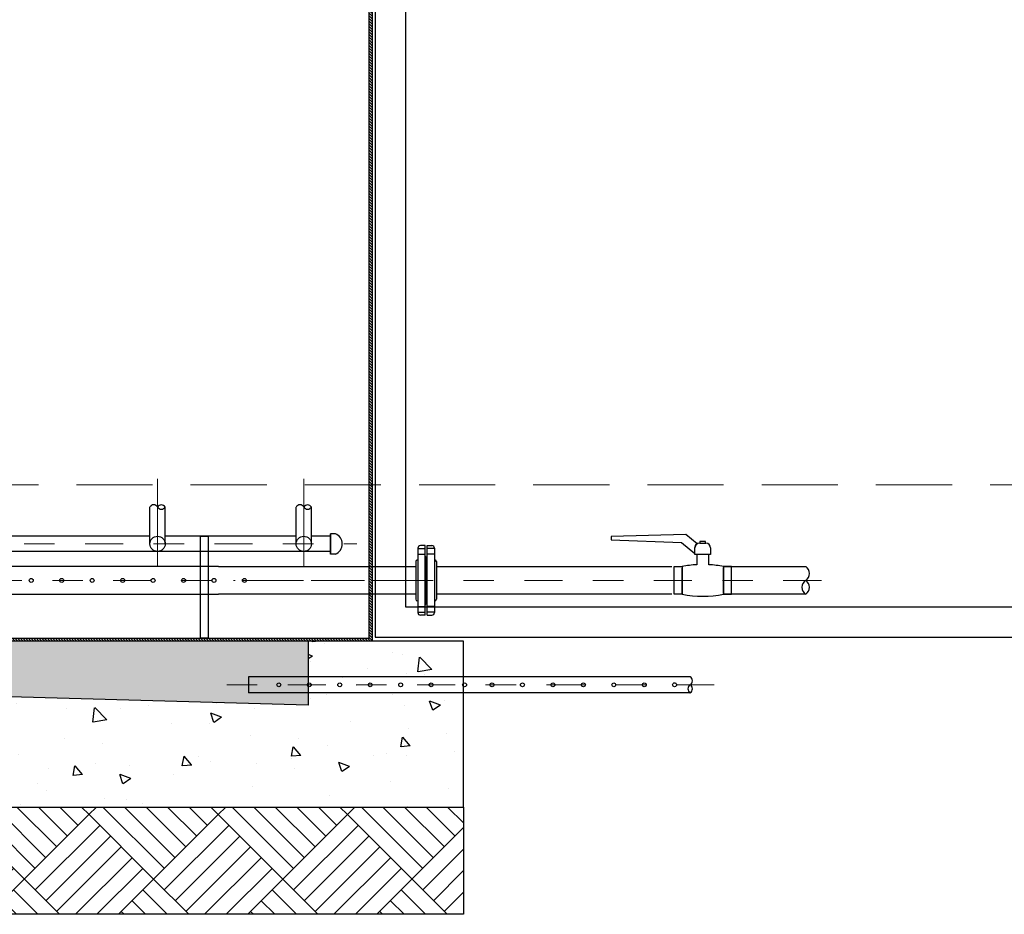
# Model space of a CAD drawing. Extents: x -99 to 58, y 1078 to 1114.
# Drawn here: x 25 to 28, y 1097 to 1100 of the extents above; entities that cross this region are included whole.
import ezdxf

# ---------------------------------------------------------------- set-up
doc = ezdxf.new("R2010")
doc.units = 0
doc.header["$LTSCALE"] = 0.5
doc.header["$MEASUREMENT"] = 0
for name, pattern in [('ACAD_ISO02W100', [15, 12, -3]), ('CENTER', [2, 1.25, -0.25, 0.25, -0.25]), ('DASHED', [0.75, 0.5, -0.25])]:
    doc.linetypes.add(name, pattern=pattern)
doc.layers.get('0').update_dxf_attribs({"lineweight": 0})
for name, color, linetype in [('ACCESORIO', 10, 'Continuous'), ('ACHURADOS', 8, 'Continuous'), ('BRIDA', 5, 'Continuous'), ('MUROS', 7, 'ACAD_ISO02W100'), ('SEGUNDO PLANO', 9, 'Continuous'), ('SOPORTES', 7, 'ACAD_ISO02W100'), ('TANQUE', 153, 'Continuous'), ('TUBERIAS', 40, 'ACAD_ISO02W100'), ('TUBERÍA', 1, 'Continuous'), ('TUBOS', 4, 'Continuous')]:
    doc.layers.add(name, color=color, linetype=linetype)
doc.layers.add('EJE', color=9, linetype='CENTER', lineweight=9)
doc.layers.add('TIERRA', color=42, linetype='Continuous', lineweight=15)
doc.layers.add('niveles', color=7, linetype='DASHED', lineweight=18, true_color=0xab9f6d)

# ---------------------------------------------------------------- blocks, each defined once
blk = doc.blocks.new('uasb')
at = {"layer": 'ACHURADOS'}
h = blk.add_hatch(dxfattribs=at)
h.set_pattern_fill('ANSI31', color=256, scale=0.05, style=0)
h.set_pattern_definition([(135, (85.6800454, -6.270797), (0.0044194174, 0.0044194174), [])])
h.paths.add_polyline_path([(-4.02, 6.7466), (-4.01, 6.7466), (-4.01, 0.9066), (-0.31, 0.9066), (-0.31, 6.7466), (-0.3, 6.7466), (-0.3, 0.8966), (-4.02, 0.8966)])
h = blk.add_hatch(dxfattribs=at)
h.set_pattern_fill('AR-CONC', color=256, scale=0.05, style=0)
h.set_pattern_definition([(130, (85.68005, -6.2708), (-0.3586301, -0.0313761), [0.0375, -0.4125]), (185, (85.68005, -6.2708), (0.0693757, 0.376096), [0.03, -0.33]), (79.5486, (85.65016, -6.2734), (-0.2892547, 0.3447198), [0.0318701, -0.350571]), (133.8158, (85.68005, -6.1708), (-0.5336205, -0.0827595), [0.05625, -0.61875]), (83.3644, (85.6356, -6.1777), (-0.4673314, 0.487059), [0.047805, -0.5258565]), (188.8158, (85.68005, -6.1708), (-0.467331, 0.4870593), [0.045, -0.495]), (159, (85.63005, -6.1958), (-0.2984535, -0.2013094), [0.0375, -0.4125]), (214, (85.63005, -6.1958), (-0.1216577, 0.362575), [0.03, -0.33]), (108.5486, (85.60517, -6.21257), (-0.4201113, 0.1612652), [0.0318701, -0.350571]), (142.5, (85.68005, -6.2708), (-0.00607993, 0.16644693), [0, -0.326, 0, -0.335, 0, -0.33125]), (172.5, (85.68005, -6.2708), (-0.13153477, 0.19720586), [0, -0.191, 0, -0.3185, 0, -0.12625]), (212.5, (85.79155, -6.2708), (-0.26691122, -0.01127744), [0, -0.125, 0, -0.39, 0, -0.5175]), (222.5, (85.84155, -6.2708), (-0.2915931, 0.0500525), [0, -0.1625, 0, -0.259, 0, -0.3675])])
h.paths.add_polyline_path([(-4.32, 0.8966), (-3.81, 0.8966), (-3.81, 0.6868), (-2.16, 0.7335), (-0.51, 0.6869), (-0.51, 0.8966), (-0.3, 0.8966), (0, 0.8966), (0, 0.7275), (0, 0.3522), (-4.32, 0.3522)])
h = blk.add_hatch(dxfattribs=at)
h.set_pattern_fill('AR-CONC', color=256, scale=0.01, style=0)
h.set_pattern_definition([(130, (85.680045, -6.270797), (-0.07172602, -0.006275213), [0.0075, -0.0825]), (185, (85.680045, -6.2708), (0.013875133, 0.075219213), [0.006, -0.066]), (79.5486, (85.67407, -6.27132), (-0.05785094, 0.068943954), [0.00637402, -0.07011421]), (133.8158, (85.680045, -6.2508), (-0.106724105, -0.0165519), [0.01125, -0.12375]), (83.3644, (85.67115, -6.25218), (-0.09346627, 0.09741179), [0.00956103, -0.1051713]), (188.8158, (85.68005, -6.2508), (-0.0934662, 0.09741186), [0.009, -0.099]), (159, (85.670045, -6.255797), (-0.059690705, -0.04026189), [0.0075, -0.0825]), (214, (85.670045, -6.2558), (-0.024331533, 0.072515005), [0.006, -0.066]), (108.5486, (85.66507, -6.25915), (-0.084022263, 0.03225305), [0.00637402, -0.07011421]), (142.5, (85.680045, -6.270797), (-0.0012159855, 0.0332893854), [0, -0.0652, 0, -0.067, 0, -0.06625]), (172.5, (85.680045, -6.270797), (-0.026306954, 0.039441171), [0, -0.0382, 0, -0.0637, 0, -0.02525]), (212.5, (85.702345, -6.270797), (-0.053382244, -0.002255487), [0, -0.025, 0, -0.078, 0, -0.1035]), (222.5, (85.712345, -6.270797), (-0.058318617, 0.010010498), [0, -0.0325, 0, -0.0518, 0, -0.0735])])
h.paths.add_polyline_path([(-3.81, 0.8966), (-0.51, 0.8966), (-0.51, 0.6869), (-2.16, 0.7335), (-3.81, 0.6868)])
h = blk.add_hatch(dxfattribs=at)
h.set_pattern_fill('AR-PARQ1', color=256, scale=0.025, angle=45, style=0)
h.set_pattern_definition([(45, (85.68005, -6.2708), (0.4242641, 3e-17), [0.3, -0.3]), (45, (85.6447, -6.23544), (0.4242641, 3e-17), [0.3, -0.3]), (45, (85.60933, -6.2001), (0.4242641, 3e-17), [0.3, -0.3]), (45, (85.57398, -6.16473), (0.4242641, 3e-17), [0.3, -0.3]), (45, (85.53862, -6.12938), (0.4242641, 3e-17), [0.3, -0.3]), (45, (85.50327, -6.09402), (0.4242641, 3e-17), [0.3, -0.3]), (45, (85.4679, -6.05866), (0.4242641, 3e-17), [0.3, -0.3]), (135, (85.89218, -6.05866), (-0.4242641, -3e-17), [0.3, -0.3]), (135, (85.92753, -6.0233), (-0.4242641, -3e-17), [0.3, -0.3]), (135, (85.9629, -5.98795), (-0.4242641, -3e-17), [0.3, -0.3]), (135, (85.99824, -5.9526), (-0.4242641, -3e-17), [0.3, -0.3]), (135, (86.0336, -5.91724), (-0.4242641, -3e-17), [0.3, -0.3]), (135, (86.06895, -5.8819), (-0.4242641, -3e-17), [0.3, -0.3]), (135, (86.1043, -5.84653), (-0.4242641, -3e-17), [0.3, -0.3])])
h.paths.add_polyline_path([(-4.32, 0.3522), (0, 0.3522), (0, 0), (-4.32, 0)])
at = {"layer": 'ACCESORIO'}
for centre, start, end in [((-1.0175, 1.3301), 31.8153, 148.1847), ((-0.9925, 1.3297), 31.8153, 148.1847), ((-0.9925, 1.3452), 211.8153, 328.1847), ((-0.5375, 1.3301), 31.8153, 148.1847), ((-0.5125, 1.3297), 31.8153, 148.1847), ((-0.5125, 1.3452), 211.8153, 328.1847)]:
    blk.add_arc(centre, 0.0147, start, end, dxfattribs=at)
at = {"layer": 'ACHURADOS'}
for p, q in [((0, 0.3522), (0, 0)), ((0, 0), (-4.32, 0))]:
    blk.add_line(p, q, dxfattribs=at)
at = {"layer": 'BRIDA'}
for p, q in [((-0.1506, 1.202), (-0.1506, 0.9913)), ((-0.1506, 1.2014), (-0.1268, 1.2014)), ((-0.1268, 1.2109), (-0.1414, 1.2109)), ((-0.1268, 0.9823), (-0.1268, 1.2109)), ((-0.1195, 1.2109), (-0.1049, 1.2109)), ((-0.1195, 0.9823), (-0.1195, 1.2109)), ((-0.0957, 1.2014), (-0.1195, 1.2014)), ((-0.0957, 1.202), (-0.0957, 0.9913)), ((-0.1515, 1.1641), (-0.1506, 1.1641)), ((-0.1506, 1.1824), (-0.1268, 1.1824)), ((-0.1268, 1.1752), (-0.1239, 1.1752)), ((-0.1239, 1.1752), (-0.1239, 1.018)), ((-0.1239, 1.1752), (-0.1239, 1.018)), ((-0.1195, 1.1752), (-0.1223, 1.1752)), ((-0.0957, 1.1824), (-0.1195, 1.1824)), ((-0.0948, 1.1641), (-0.0957, 1.1641)), ((-0.157, 1.1586), (-0.157, 1.0347)), ((-0.0893, 1.1586), (-0.0893, 1.0347)), ((-0.1506, 1.0109), (-0.1268, 1.0109)), ((-0.1268, 1.018), (-0.1239, 1.018)), ((-0.1195, 1.018), (-0.1223, 1.018)), ((-0.0957, 1.0109), (-0.1195, 1.0109)), ((-0.0948, 1.0291), (-0.0957, 1.0291)), ((-0.1506, 0.9919), (-0.1268, 0.9919)), ((-0.1268, 0.9823), (-0.1414, 0.9823)), ((-0.0957, 0.9919), (-0.1195, 0.9919)), ((-0.1195, 0.9823), (-0.1049, 0.9823))]:
    blk.add_line(p, q, dxfattribs=at)
for centre, radius, start, end in [((-0.1414, 1.2017), 0.00922, 90.0151, 178.4374), ((-0.1049, 1.2017), 0.00922, 1.5626, 89.9849), ((-0.1515, 1.1586), 0.00553, 90, 180), ((-0.0948, 1.1586), 0.00553, 0, 90), ((-0.1515, 1.0347), 0.00553, 180, 270), ((-0.0948, 1.0347), 0.00553, 270, 360), ((-0.1414, 0.9916), 0.00922, 181.5626, 269.9849), ((-0.1049, 0.9916), 0.00922, 270.0151, 358.4374)]:
    blk.add_arc(centre, radius, start, end, dxfattribs=at)
at = {"layer": 'EJE'}
for p, q in [((-1.005, 1.43), (-1.005, 1.1419)), ((-0.525, 1.43), (-0.525, 1.1419))]:
    blk.add_line(p, q, dxfattribs=at)
at = {"layer": 'EJE', "linetype": 'CENTER', "ltscale": 0.2}
for p, q in [((-4.2182, 1.2166), (-0.351, 1.2166)), ((-0.1753, 1.0966), (-3.9439, 1.0966)), ((1.1744, 1.0966), (-0.7561, 1.0966)), ((0.8222, 0.7537), (-0.7987, 0.7537))]:
    blk.add_line(p, q, dxfattribs=at)
at = {"layer": 'MUROS', "linetype": 'ByBlock'}
for p, q in [((0.7593, 1.1814), (0.7593, 1.2034)), ((0.775, 1.2191), (0.7951, 1.2191)), ((0.8108, 1.2034), (0.8108, 1.1814)), ((0.8108, 1.1814), (0.7593, 1.1814))]:
    blk.add_line(p, q, dxfattribs=at)
blk.add_lwpolyline([(0.7296, 1.2473), (0.4845, 1.2406), (0.4845, 1.23), (0.7147, 1.2216), (0.7593, 1.1854), (0.7593, 1.2033, -0.266795), (0.7671, 1.2169)], format="xyb", close=True, dxfattribs=at)
for points in [[(0.7756, 1.2191), (0.7945, 1.2191), (0.7945, 1.2241), (0.7756, 1.2241)], [(0.6909, 1.142), (0.7171, 1.142), (0.7171, 1.0513), (0.6909, 1.0513)], [(0.8797, 1.142), (0.8535, 1.142), (0.8535, 1.0513), (0.8797, 1.0513)]]:
    blk.add_lwpolyline(points, close=True, dxfattribs=at)
for points in [[(0.7656, 1.1814), (0.7656, 1.1482)], [(0.805, 1.1482), (0.805, 1.1814)]]:
    blk.add_lwpolyline(points, dxfattribs=at)
at = {"layer": 'MUROS'}
blk.add_lwpolyline([(0, 0.7275), (0, 0.8966), (-4.32, 0.8966), (-4.32, 0.3522), (0, 0.3522), (0, 0.7275)], dxfattribs=at)
at = {"layer": 'MUROS', "linetype": 'ByBlock'}
for centre, radius, start, end in [((0.775, 1.2034), 0.0157, 90, 180), ((0.7951, 1.2034), 0.0157, 0, 90), ((0.7853, 0.8028), 0.3459, 93.2583, 101.368), ((0.7853, 0.8028), 0.3459, 78.632, 86.7417), ((0.7853, 1.3904), 0.3459, 258.632, 281.368)]:
    blk.add_arc(centre, radius, start, end, dxfattribs=at)
at = {"layer": 'SEGUNDO PLANO'}
for p, q in [((-0.8048, 1.142), (-3.51, 1.142)), ((-0.8048, 1.142), (-0.157, 1.142)), ((-0.0893, 1.142), (0.6837, 1.142)), ((0.8529, 1.142), (1.123, 1.142)), ((-3.51, 1.0513), (-0.8048, 1.0513)), ((-0.157, 1.0513), (-0.8048, 1.0513)), ((0.6837, 1.0513), (-0.0893, 1.0513)), ((1.123, 1.0513), (0.8529, 1.0513))]:
    blk.add_line(p, q, dxfattribs=at)
at = {"layer": 'SEGUNDO PLANO', "color": 8}
for p, q in [((-0.51, 0.8967), (-0.51, 0.6869)), ((-0.51, 0.6869), (-2.16, 0.7335))]:
    blk.add_line(p, q, dxfattribs=at)
at = {"layer": 'SEGUNDO PLANO'}
for centre in [(-1.4197, 1.0966), (-1.3197, 1.0966), (-1.2197, 1.0966), (-1.1197, 1.0966), (-1.0197, 1.0966), (-0.9197, 1.0966), (-0.8197, 1.0966), (-0.7197, 1.0966)]:
    blk.add_circle(centre, 0.00645, dxfattribs=at)
for centre, start, end in [((1.1089, 1.1193), 301.8153, 58.1847), ((1.1371, 1.074), 121.8153, 238.1847), ((1.1089, 1.074), 301.8153, 58.1847)]:
    blk.add_arc(centre, 0.0267, start, end, dxfattribs=at)
at = {"layer": 'SOPORTES'}
blk.add_lwpolyline([(-0.8643, 0.9066), (-0.8643, 1.2416), (-0.8393, 1.2416), (-0.8393, 0.9066)], close=True, dxfattribs=at)
at = {"layer": 'TANQUE', "linetype": 'Continuous'}
blk.add_lwpolyline([(-4.02, 6.7466), (-4.01, 6.7466), (-4.01, 0.9066), (-0.31, 0.9066), (-0.31, 6.7466), (-0.3, 6.7466), (-0.3, 0.8966), (-4.02, 0.8966)], close=True, dxfattribs=at)
at = {"layer": 'TUBERIAS', "color": 1, "linetype": 'Continuous'}
for p, q in [((-1.03, 1.2166), (-1.03, 1.3373)), ((-0.98, 1.2166), (-0.98, 1.3375)), ((-0.55, 1.2166), (-0.55, 1.3373)), ((-0.5, 1.2166), (-0.5, 1.3375))]:
    blk.add_line(p, q, dxfattribs=at)
at = {"layer": 'TUBERIAS', "linetype": 'Continuous'}
for p, q in [((-1.03, 1.2416), (-2.0625, 1.2416)), ((-0.55, 1.2416), (-0.98, 1.2416)), ((-0.4376, 1.2416), (-0.5, 1.2416)), ((-0.4213, 1.2501), (-0.4376, 1.2501)), ((-0.4376, 1.2501), (-0.4376, 1.1832)), ((-0.4213, 1.2501), (-0.4376, 1.2501)), ((-0.4376, 1.1832), (-0.4376, 1.2501)), ((-0.4376, 1.1916), (-2.0625, 1.1916)), ((-0.4213, 1.1832), (-0.4376, 1.1832)), ((-0.4213, 1.1832), (-0.4376, 1.1832)), ((-0.7069, 0.7798), (-0.7069, 0.7275)), ((0.7437, 0.7798), (-0.7069, 0.7798)), ((0.7437, 0.7275), (-0.7069, 0.7275))]:
    blk.add_line(p, q, dxfattribs=at)
at = {"layer": 'TUBERIAS', "color": 1, "linetype": 'Continuous'}
for centre in [(-1.005, 1.2166), (-0.525, 1.2166)]:
    blk.add_circle(centre, 0.025, dxfattribs=at)
at = {"layer": 'TUBERIAS', "linetype": 'Continuous'}
for centre in [(-0.6069, 0.7537), (-0.5069, 0.7537), (-0.4069, 0.7537), (-0.3069, 0.7537), (-0.2069, 0.7537), (-0.1069, 0.7537), (0.0031, 0.7537), (0.0931, 0.7537), (0.1931, 0.7537), (0.2931, 0.7537), (0.3931, 0.7537), (0.4931, 0.7537), (0.5931, 0.7537), (0.6926, 0.7538)]:
    blk.add_circle(centre, 0.00645, dxfattribs=at)
for centre, radius, start, end in [((-0.4347, 1.2166), 0.0361, 291.8592, 68.1408), ((-0.4347, 1.2166), 0.0361, 291.8592, 68.1408), ((0.7356, 0.7668), 0.0154, 301.8153, 58.1847), ((0.7518, 0.7406), 0.0154, 121.8153, 238.1847), ((0.7356, 0.7406), 0.0154, 301.8153, 58.1847)]:
    blk.add_arc(centre, radius, start, end, dxfattribs=at)
at = {"layer": 'TUBERÍA'}
for p, q in [((0.6909, 1.0539), (0.6909, 1.1394)), ((0.7171, 1.0514), (0.7171, 1.1368)), ((0.8535, 1.0539), (0.8535, 1.1394))]:
    blk.add_line(p, q, dxfattribs=at)

msp = doc.modelspace()

# ---------------------------------------------------------------- linework, layer by layer
at = {"layer": 'niveles'}
msp.add_lwpolyline([(-5.3564, 1098.7475), (58.1686, 1098.7475)], dxfattribs=at)
at = {"layer": 'TIERRA'}
msp.add_lwpolyline([(26.665, 1098.2475), (29.6891, 1098.2475)], dxfattribs=at)
at = {"layer": 'TUBOS'}
for points in [[(26.374, 1103.8163), (26.374, 1098.2475)], [(26.474, 1103.8163), (26.474, 1098.3475)], [(26.474, 1098.3475), (29.1408, 1098.3475)], [(26.374, 1098.2475), (29.0408, 1098.2475)]]:
    msp.add_lwpolyline(points, dxfattribs=at)

# ---------------------------------------------------------------- block references
msp.add_blockref('uasb', (26.665, 1097.3372))

doc.saveas('drawing.dxf')
